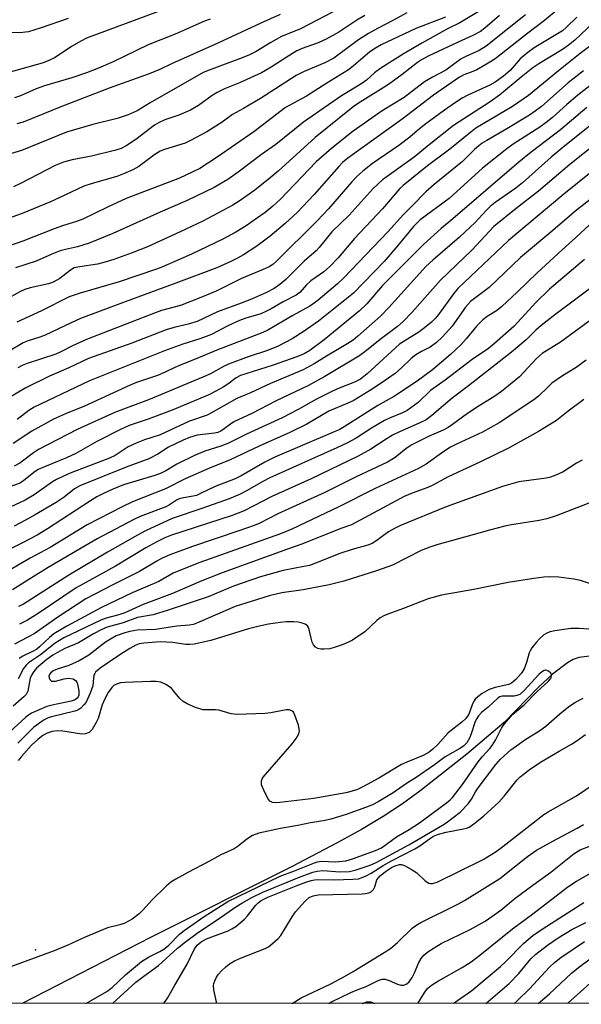
# Model space of a CAD drawing. Units: inches. Extents: x 1309760 to 1315761, y 501449 to 505449.
# Drawn here: x 1310541 to 1310683, y 501449 to 501699 of the extents above; entities that cross this region are included whole.
import ezdxf

# ---------------------------------------------------------------- set-up
doc = ezdxf.new("R2010")
doc.units = ezdxf.units.IN
doc.header["$MEASUREMENT"] = 0
for name, color, linetype in [('ELEV-Spot Elevation', 7, 'Continuous'), ('HYDRO-Single Line Stream', 4, 'Continuous'), ('NTRL-Trees', 3, 'Continuous'), ('Undefined', 1, 'Continuous')]:
    doc.layers.add(name, color=color, linetype=linetype)

msp = doc.modelspace()

# ---------------------------------------------------------------- linework, layer by layer
at = {"layer": 'ELEV-Spot Elevation'}
msp.add_point((1310544.73, 501463.02, 257), dxfattribs=at)
at = {"layer": 'HYDRO-Single Line Stream'}
msp.add_lwpolyline([(1310685.46, 501537.66), (1310682.8, 501537.32), (1310681.35, 501536.8), (1310679.85, 501535.98), (1310676.05, 501533.11), (1310672.49, 501529.75), (1310663.77, 501520.81), (1310654.31, 501512.73), (1310642.38, 501503.32), (1310637.97, 501500.15), (1310633.04, 501496.93), (1310627.53, 501493.62), (1310621.39, 501490.19), (1310609.73, 501484.11), (1310573.91, 501466.15), (1310541.3, 501449.43)], dxfattribs=at)
at = {"layer": 'NTRL-Trees'}
msp.add_polyline3d([(1312835.35, 501449.21, 0), (1311219.37, 501449.36, 0), (1311148.54, 501474.62, 0), (1311103.65, 501473.47, 0), (1311095.37, 501473.26, 0), (1310967.4, 501465.65, 0), (1310929.49, 501457.84, 0), (1310920.42, 501449.39, 0), (1310141.01, 501449.47, 0)], dxfattribs=at)
at = {"layer": 'Undefined'}
for points, elevation in [([(1310622.49, 501702.47), (1310612.01, 501697.02), (1310607.2, 501695.11), (1310604.47, 501693.59), (1310600.78, 501691.29), (1310599.08, 501690.43), (1310597.25, 501689.67), (1310588.86, 501686.54), (1310587.33, 501685.9), (1310573.85, 501678.21), (1310570.52, 501676.19), (1310568.25, 501675.14), (1310565.5, 501674.21), (1310559.27, 501672.69), (1310552.61, 501670.77), (1310541.15, 501666.09), (1310533.42, 501663.79)], 312), ([(1310580.94, 501703.32), (1310557.66, 501694.68), (1310556.38, 501694.01), (1310553.87, 501692.5), (1310549.75, 501689.78), (1310547.97, 501688.91), (1310546.4, 501688.26), (1310537.61, 501685.84)], 318), ([(1310661.01, 501703.6), (1310652.54, 501698.51), (1310649.36, 501697.01), (1310642.89, 501693.41), (1310638.35, 501690.79), (1310632.44, 501687), (1310630.81, 501685.84), (1310628.78, 501683.99), (1310627.63, 501683.11), (1310624.2, 501681.06), (1310622.5, 501679.96), (1310619.15, 501677.7), (1310612.85, 501673.28), (1310605.75, 501667.64), (1310602.14, 501665.14), (1310596.19, 501660.63), (1310593.55, 501658.74), (1310590.13, 501656.75), (1310583.28, 501653.4), (1310576.39, 501650.42), (1310564.36, 501645.05), (1310558.33, 501642.58), (1310555.38, 501641.66), (1310552.34, 501640.99), (1310551.01, 501640.59), (1310548.89, 501639.82), (1310544.86, 501638.03), (1310539.63, 501636.34)], 304), ([(1310648.86, 501700.01), (1310641.37, 501697.12), (1310632.55, 501692.93), (1310631.08, 501692.12), (1310629.7, 501691.16), (1310625.44, 501687.52), (1310624.26, 501686.6), (1310618.7, 501683.19), (1310613.58, 501679.88), (1310608.26, 501677.02), (1310600.2, 501670.85), (1310590.84, 501664.43), (1310586.45, 501661.58), (1310581.32, 501659.09), (1310567.75, 501653.89), (1310563.05, 501651.75), (1310556.72, 501648.68), (1310555.16, 501648.09), (1310551.8, 501647.07), (1310549.43, 501646.25), (1310541.53, 501643.1), (1310532.4, 501639.98)], 306), ([(1310639.05, 501701.09), (1310635.69, 501699.22), (1310631.61, 501697.15), (1310629.29, 501695.87), (1310626.82, 501694.24), (1310620.51, 501689.6), (1310618.19, 501688.4), (1310612.96, 501686.21), (1310610.94, 501685.2), (1310601.86, 501679.34), (1310597.6, 501676.77), (1310594.76, 501675.3), (1310592.16, 501673.31), (1310588.24, 501670.89), (1310584.1, 501668.65), (1310582.78, 501668.01), (1310577.47, 501666.34), (1310576.36, 501665.91), (1310575.06, 501665.11), (1310570.93, 501662.05), (1310569.41, 501661.24), (1310567.08, 501660.17), (1310565.36, 501659.54), (1310559.15, 501657.72), (1310557.03, 501657.03), (1310550.75, 501654.05), (1310548.55, 501653.11), (1310541.3, 501650.14), (1310533.44, 501647.3)], 308), ([(1310552.98, 501699.65), (1310546.16, 501697.25), (1310542.91, 501696.28), (1310540.72, 501695.98), (1310536.26, 501696.16)], 320), ([(1310662.58, 501700.44), (1310658.86, 501697.2), (1310657.75, 501696.37), (1310655.85, 501695.29), (1310652.11, 501693.65), (1310644.51, 501690.06), (1310642.75, 501689.15), (1310641.77, 501688.49), (1310637.84, 501685.43), (1310634.43, 501682.9), (1310627.17, 501678.4), (1310625.77, 501677.46), (1310621.86, 501674.36), (1310615.8, 501669.38), (1310606.35, 501660.9), (1310604.34, 501659.19), (1310600.48, 501656.04), (1310596.7, 501653.37), (1310594.82, 501652.21), (1310587.25, 501648.19), (1310581.49, 501645.46), (1310573.2, 501641.67), (1310569.31, 501640.13), (1310564.6, 501638.4), (1310562.67, 501637.79), (1310560.46, 501637.23), (1310555.94, 501636.6), (1310554.58, 501636.27), (1310553.61, 501635.75), (1310550.89, 501633.58), (1310549.24, 501632.65), (1310547.98, 501632.24), (1310543.33, 501631.24), (1310541.97, 501630.83), (1310540.72, 501630.25), (1310537.11, 501628.18)], 302), ([(1310628.38, 501700.39), (1310626.34, 501699.22), (1310621.75, 501696.21), (1310618.58, 501694.37), (1310616.52, 501693.44), (1310612.47, 501692.02), (1310611.11, 501691.42), (1310609.34, 501690.36), (1310604.6, 501687.26), (1310602.1, 501685.84), (1310596.59, 501683.3), (1310592.72, 501681.75), (1310590.87, 501680.89), (1310589.62, 501680.12), (1310586.12, 501677.52), (1310584.12, 501676.35), (1310581.16, 501675.1), (1310577.6, 501673.9), (1310576.13, 501673.26), (1310574.95, 501672.51), (1310570.22, 501668.9), (1310567.79, 501667.32), (1310566.51, 501666.65), (1310565.11, 501666.2), (1310558.96, 501664.68), (1310554.04, 501663.71), (1310551.82, 501663.14), (1310549.7, 501662.28), (1310540.94, 501657.73), (1310539.11, 501656.86)], 310), ([(1310589.13, 501699.5), (1310587.64, 501699.01), (1310580.24, 501695.71), (1310573.32, 501692.95), (1310564.48, 501688.68), (1310560.72, 501687.02), (1310557.66, 501685.83), (1310553.94, 501684.54), (1310546.98, 501682.57), (1310544.91, 501681.78), (1310540.94, 501680.02), (1310539.37, 501679.5)], 316), ([(1310606.91, 501700.66), (1310601.98, 501698.5), (1310591.02, 501693.39), (1310579.29, 501688.1), (1310576.5, 501686.75), (1310573.63, 501685.58), (1310563.39, 501681.95), (1310551.14, 501677.2), (1310541.55, 501673.34), (1310539.93, 501672.86)], 314), ([(1310619.25, 501449.42), (1310619.91, 501449.81), (1310624.84, 501452.22), (1310626.48, 501452.92), (1310628.72, 501453.74), (1310631.81, 501455.29), (1310632.82, 501455.57), (1310633.58, 501455.56), (1310634.61, 501455.25), (1310636.72, 501454.35), (1310637.54, 501454.09), (1310638.32, 501454.1), (1310639.04, 501454.38), (1310639.68, 501454.93), (1310640.44, 501456), (1310641.04, 501457.23), (1310642.15, 501459.85), (1310642.7, 501460.81), (1310643.39, 501461.65), (1310644.38, 501462.51), (1310645.99, 501463.58), (1310647.83, 501464.67), (1310655.16, 501468.21), (1310659, 501470.35), (1310662.97, 501473.11), (1310666.6, 501476.14), (1310671.05, 501479.49), (1310675.69, 501482.81), (1310681.59, 501487.56), (1310683.07, 501488.41), (1310685.75, 501489.45)], 266), ([(1310650.91, 501449.42), (1310651.06, 501449.54), (1310655.54, 501452.7), (1310662.83, 501458.77), (1310664.24, 501460.04), (1310668.78, 501464.75), (1310671.09, 501466.72), (1310673.68, 501468.5), (1310684.02, 501475.07)], 270), ([(1310659.15, 501449.42), (1310665.07, 501454.51), (1310667.53, 501457.02), (1310670.61, 501460.72), (1310671.83, 501461.92), (1310674.82, 501464.25), (1310677.5, 501466.09), (1310680.98, 501468.19), (1310684.54, 501470)], 272), ([(1310666.33, 501449.42), (1310667.08, 501450.09), (1310670.24, 501453.16), (1310675.34, 501458.66), (1310676.6, 501459.85), (1310678.21, 501461.09), (1310684.19, 501465.18)], 274), ([(1310672.47, 501449.42), (1310675.35, 501451.89), (1310680.87, 501457.09), (1310682.68, 501458.55), (1310688.96, 501463.21)], 276), ([(1310679.86, 501449.41), (1310680.01, 501449.53), (1310688.01, 501456.69)], 278)]:
    msp.add_lwpolyline(points, dxfattribs=dict(at, elevation=elevation))
for points in [[(1310677.52, 501702.01, 298), (1310674.05, 501699.12, 298), (1310669.82, 501695.93, 298), (1310661.88, 501689.67, 298), (1310660.72, 501688.89, 298), (1310656.85, 501686.58, 298), (1310655.87, 501686.15, 298), (1310653.56, 501685.37, 298), (1310652.42, 501684.72, 298), (1310645.86, 501680.13, 298), (1310637.85, 501674.07, 298), (1310624.1, 501664.15, 298), (1310622.75, 501663.05, 298), (1310621.75, 501662.07, 298), (1310615.49, 501654.93, 298), (1310611.17, 501650.33, 298), (1310608.13, 501647.56, 298), (1310604.33, 501644.38, 298), (1310602.34, 501642.79, 298), (1310600.7, 501641.66, 298), (1310597.54, 501639.61, 298), (1310596.07, 501638.77, 298), (1310594.38, 501637.94, 298), (1310590.75, 501636.33, 298), (1310580.36, 501632.37, 298), (1310567.47, 501627.67, 298), (1310556.16, 501623.41, 298), (1310553.76, 501622.37, 298), (1310547.14, 501619.24, 298), (1310545.78, 501618.71, 298), (1310542.86, 501617.79, 298), (1310541.59, 501617.26, 298), (1310537.61, 501614.86, 298)], [(1310669.24, 501700.57, 300), (1310659.19, 501692.63, 300), (1310657.45, 501691.54, 300), (1310654.09, 501690, 300), (1310652.87, 501689.36, 300), (1310648.95, 501686.5, 300), (1310645.58, 501684.76, 300), (1310643.59, 501683.6, 300), (1310638.43, 501679.57, 300), (1310632.82, 501676.19, 300), (1310625.42, 501671.05, 300), (1310619.98, 501666.71, 300), (1310616, 501663.22, 300), (1310606.84, 501653.68, 300), (1310605.05, 501651.99, 300), (1310603.06, 501650.39, 300), (1310601.14, 501649.01, 300), (1310598.22, 501646.97, 300), (1310595.63, 501645.34, 300), (1310592.31, 501643.58, 300), (1310584.33, 501639.8, 300), (1310581.49, 501638.48, 300), (1310576.84, 501636.47, 300), (1310575.46, 501635.94, 300), (1310565.95, 501632.75, 300), (1310556.07, 501629.83, 300), (1310553.26, 501628.93, 300), (1310546.25, 501625.39, 300), (1310539.99, 501622.47, 300)], [(1310682.23, 501700, 296), (1310679.59, 501697.37, 296), (1310678.59, 501696.55, 296), (1310671.42, 501692.19, 296), (1310669.77, 501691.02, 296), (1310667.86, 501689.36, 296), (1310665.29, 501686.44, 296), (1310663.65, 501685.03, 296), (1310661.51, 501683.51, 296), (1310660.16, 501682.68, 296), (1310654.56, 501680.2, 296), (1310653.11, 501679.38, 296), (1310651.43, 501678.3, 296), (1310648.62, 501676.36, 296), (1310643.86, 501672.91, 296), (1310642.25, 501671.62, 296), (1310639.84, 501669.54, 296), (1310637.03, 501667.39, 296), (1310630.38, 501662.77, 296), (1310627.9, 501660.9, 296), (1310626.36, 501659.52, 296), (1310625.07, 501658.19, 296), (1310619.2, 501651.32, 296), (1310616.3, 501648.23, 296), (1310605.86, 501637.9, 296), (1310604.99, 501637.16, 296), (1310604.07, 501636.58, 296), (1310602.53, 501635.87, 296), (1310597.02, 501633.61, 296), (1310590.58, 501630.41, 296), (1310586.74, 501628.77, 296), (1310581.53, 501626.74, 296), (1310576.7, 501625.43, 296), (1310574.7, 501624.74, 296), (1310557.66, 501618.07, 296), (1310554.1, 501616.52, 296), (1310551.12, 501614.97, 296), (1310549.87, 501614.41, 296), (1310546.27, 501613.16, 296), (1310542.61, 501612.03, 296), (1310541.36, 501611.53, 296), (1310540.2, 501610.9, 296)], [(1310686.39, 501698.54, 294), (1310681.78, 501694.17, 294), (1310680.08, 501692.76, 294), (1310678.66, 501691.8, 294), (1310672.63, 501688.15, 294), (1310671.06, 501687.1, 294), (1310668.11, 501684.77, 294), (1310662.63, 501680.17, 294), (1310660.2, 501678.48, 294), (1310650.96, 501672.5, 294), (1310644.7, 501667.57, 294), (1310640.92, 501664.45, 294), (1310632.89, 501658.7, 294), (1310630.49, 501656.49, 294), (1310624.39, 501649.67, 294), (1310619.98, 501645.43, 294), (1310616.8, 501641.47, 294), (1310616.04, 501640.64, 294), (1310613.02, 501637.99, 294), (1310608.31, 501633.31, 294), (1310606.79, 501632.07, 294), (1310605.39, 501631.09, 294), (1310603.38, 501630.06, 294), (1310599.59, 501628.38, 294), (1310596.98, 501627.33, 294), (1310590.96, 501625.12, 294), (1310585.79, 501622.7, 294), (1310583.54, 501621.99, 294), (1310579.97, 501621.17, 294), (1310577.89, 501620.56, 294), (1310569.21, 501617.13, 294), (1310558.18, 501613.26, 294), (1310553.17, 501610.87, 294), (1310548.31, 501608.75, 294), (1310542.22, 501605.82, 294), (1310537.69, 501603.09, 294)], [(1310688.31, 501694.68, 292), (1310683.13, 501690.78, 292), (1310677.58, 501686.37, 292), (1310669.99, 501680.11, 292), (1310665.91, 501677.33, 292), (1310656.61, 501671.78, 292), (1310655.31, 501670.8, 292), (1310650.03, 501666.49, 292), (1310644.33, 501662.25, 292), (1310638.13, 501657.21, 292), (1310637.29, 501656.45, 292), (1310632.89, 501651.27, 292), (1310625.78, 501643.75, 292), (1310621.61, 501638.83, 292), (1310619.51, 501636.61, 292), (1310617.98, 501635.27, 292), (1310614.68, 501632.97, 292), (1310613.61, 501631.95, 292), (1310611.88, 501630.05, 292), (1310610.94, 501629.32, 292), (1310607.64, 501627.71, 292), (1310604.56, 501625.85, 292), (1310603.42, 501625.26, 292), (1310601.94, 501624.65, 292), (1310598.17, 501623.53, 292), (1310596.58, 501622.95, 292), (1310593.62, 501621.53, 292), (1310589.4, 501619.35, 292), (1310586.51, 501618.27, 292), (1310582.16, 501616.89, 292), (1310577.47, 501615.24, 292), (1310558.45, 501607.59, 292), (1310544.4, 501600.9, 292), (1310543.06, 501600.06, 292), (1310540.04, 501597.74, 292)], [(1310690.87, 501686.71, 288), (1310682.49, 501680.14, 288), (1310679.7, 501677.78, 288), (1310676.05, 501674.53, 288), (1310674.46, 501673.22, 288), (1310672.83, 501672.06, 288), (1310666.08, 501667.69, 288), (1310664.46, 501666.53, 288), (1310658.31, 501661.65, 288), (1310649.82, 501653.95, 288), (1310642.49, 501648.53, 288), (1310640.73, 501646.77, 288), (1310636.77, 501641.94, 288), (1310633.34, 501637.93, 288), (1310625.52, 501629.9, 288), (1310616.61, 501622.74, 288), (1310612.98, 501620.18, 288), (1310609.97, 501618.3, 288), (1310606.34, 501616.37, 288), (1310603.69, 501615.34, 288), (1310598.75, 501613.72, 288), (1310593.72, 501611.85, 288), (1310592.5, 501611.27, 288), (1310589.18, 501609.4, 288), (1310587.27, 501608.51, 288), (1310573.45, 501602.78, 288), (1310565.05, 501599.63, 288), (1310555.34, 501595.24, 288), (1310545.51, 501590.18, 288), (1310544.18, 501589.33, 288), (1310540.71, 501586.72, 288), (1310539.32, 501585.91, 288)], [(1310683.95, 501686.39, 290), (1310680.09, 501683.29, 290), (1310673.29, 501677.33, 290), (1310671.71, 501676.07, 290), (1310670.24, 501675.1, 290), (1310664.45, 501671.6, 290), (1310659.36, 501668.69, 290), (1310658.22, 501667.95, 290), (1310657.34, 501667.26, 290), (1310656.28, 501666.34, 290), (1310653.21, 501663.35, 290), (1310646.01, 501657.48, 290), (1310643.87, 501655.58, 290), (1310640.5, 501652.1, 290), (1310638.21, 501649.89, 290), (1310634.23, 501645.48, 290), (1310623.1, 501633.8, 290), (1310621.45, 501632.28, 290), (1310616.55, 501628.13, 290), (1310615.52, 501627.32, 290), (1310614.45, 501626.6, 290), (1310610.09, 501624.21, 290), (1310603.71, 501620.48, 290), (1310602.48, 501619.84, 290), (1310590.75, 501615.35, 290), (1310586.17, 501613.44, 290), (1310581.72, 501611.7, 290), (1310580.11, 501611, 290), (1310577.64, 501609.77, 290), (1310575.72, 501608.95, 290), (1310570.36, 501607.14, 290), (1310568.74, 501606.51, 290), (1310557.18, 501601.17, 290), (1310552.37, 501599.21, 290), (1310549.27, 501597.84, 290), (1310543.76, 501594.8, 290), (1310539.06, 501591.72, 290)], [(1310684.81, 501677.04, 286), (1310678.15, 501671.39, 286), (1310670.65, 501665.73, 286), (1310667.54, 501663.18, 286), (1310650.72, 501648.73, 286), (1310647.76, 501646.32, 286), (1310643.26, 501642.26, 286), (1310632.88, 501631.82, 286), (1310628.94, 501627.18, 286), (1310627.04, 501625.34, 286), (1310618.07, 501618.01, 286), (1310614.45, 501615.33, 286), (1310612.98, 501614.42, 286), (1310611.14, 501613.66, 286), (1310604.84, 501611.5, 286), (1310596.81, 501608.92, 286), (1310595.67, 501608.33, 286), (1310593.55, 501606.76, 286), (1310592.41, 501606, 286), (1310590.5, 501604.94, 286), (1310588.74, 501604.08, 286), (1310579.4, 501600.18, 286), (1310573.33, 501597.86, 286), (1310568.55, 501596.21, 286), (1310566.28, 501595.27, 286), (1310560.26, 501592.18, 286), (1310554.99, 501589.11, 286), (1310552.62, 501588.06, 286), (1310546.97, 501585.77, 286), (1310545.42, 501585.05, 286), (1310544.33, 501584.33, 286), (1310541.65, 501582.21, 286), (1310540.7, 501581.64, 286), (1310535.41, 501579.65, 286)], [(1310686.36, 501672.95, 284), (1310679.23, 501667.29, 284), (1310675.7, 501664.38, 284), (1310668.47, 501657.93, 284), (1310666.72, 501656.58, 284), (1310661.5, 501652.89, 284), (1310660.21, 501651.85, 284), (1310659.23, 501650.9, 284), (1310656.39, 501647.8, 284), (1310655.17, 501646.61, 284), (1310652.42, 501644.11, 284), (1310645.66, 501638.27, 284), (1310643.92, 501636.65, 284), (1310634.46, 501626.21, 284), (1310632.38, 501624.05, 284), (1310626.6, 501618.92, 284), (1310625.39, 501617.95, 284), (1310624.09, 501617.05, 284), (1310618.65, 501613.86, 284), (1310615.48, 501611.89, 284), (1310612.76, 501610.4, 284), (1310604.41, 501606.94, 284), (1310599.36, 501604.56, 284), (1310595.86, 501603.12, 284), (1310589.3, 501599.36, 284), (1310588.32, 501598.88, 284), (1310583.81, 501597.33, 284), (1310576.37, 501593.92, 284), (1310572.38, 501592.59, 284), (1310570.29, 501591.75, 284), (1310568.25, 501590.79, 284), (1310564.94, 501588.66, 284), (1310563.53, 501587.91, 284), (1310553.56, 501584.12, 284), (1310551.65, 501583.3, 284), (1310550.06, 501582.53, 284), (1310549.04, 501581.94, 284), (1310544.34, 501578.6, 284), (1310542.06, 501577.3, 284), (1310533.14, 501573.1, 284)], [(1310687.9, 501668.49, 282), (1310680.46, 501662.53, 282), (1310672.56, 501655.75, 282), (1310666.88, 501651.37, 282), (1310661.16, 501646.81, 282), (1310655.58, 501640.77, 282), (1310647.62, 501633.16, 282), (1310640.4, 501625.06, 282), (1310638.16, 501622.71, 282), (1310636.66, 501621.42, 282), (1310632.66, 501618.36, 282), (1310628.07, 501614.67, 282), (1310626.9, 501613.83, 282), (1310618.23, 501608.73, 282), (1310613.92, 501606.32, 282), (1310605.84, 501602.51, 282), (1310599.67, 501599.28, 282), (1310595.14, 501597.21, 282), (1310594.23, 501596.63, 282), (1310592.68, 501595.37, 282), (1310591.78, 501594.81, 282), (1310591.02, 501594.51, 282), (1310590.16, 501594.32, 282), (1310585.8, 501593.83, 282), (1310583.82, 501593.19, 282), (1310582.21, 501592.51, 282), (1310578.55, 501590.73, 282), (1310575.78, 501588.97, 282), (1310573.48, 501587.75, 282), (1310567.71, 501585.66, 282), (1310555.94, 501580.9, 282), (1310554.64, 501580.15, 282), (1310551.96, 501578.03, 282), (1310549.95, 501576.69, 282), (1310544.5, 501573.43, 282), (1310542.17, 501572.16, 282), (1310539.27, 501570.7, 282)], [(1310686.79, 501661.3, 280), (1310678.98, 501655.03, 280), (1310664.9, 501643.23, 280), (1310652.02, 501631.07, 280), (1310650.89, 501629.71, 280), (1310647.13, 501624.48, 280), (1310646.27, 501623.46, 280), (1310645.32, 501622.52, 280), (1310644.01, 501621.41, 280), (1310642.11, 501620, 280), (1310638.14, 501617.54, 280), (1310637.19, 501616.88, 280), (1310628.97, 501609.34, 280), (1310627.27, 501608.01, 280), (1310625.73, 501607.22, 280), (1310621.42, 501605.53, 280), (1310619.82, 501604.83, 280), (1310616.11, 501602.9, 280), (1310611.47, 501600.32, 280), (1310607.37, 501598.19, 280), (1310598.34, 501594.06, 280), (1310593.55, 501591.64, 280), (1310591.81, 501590.96, 280), (1310587.76, 501589.77, 280), (1310585.11, 501588.63, 280), (1310580.6, 501586.4, 280), (1310577.81, 501584.72, 280), (1310576.66, 501584.12, 280), (1310575.03, 501583.53, 280), (1310567.1, 501581.15, 280), (1310564.22, 501580.01, 280), (1310562.16, 501579.08, 280), (1310560.29, 501578.09, 280), (1310558.65, 501577.11, 280), (1310547.77, 501569.98, 280), (1310545.15, 501568.39, 280), (1310541.37, 501566.41, 280), (1310534.88, 501563.22, 280)], [(1310686.67, 501654.41, 278), (1310682.19, 501650.98, 278), (1310676.2, 501645.8, 278), (1310667.98, 501638.91, 278), (1310659.95, 501631.33, 278), (1310655.24, 501627.75, 278), (1310653.95, 501626.33, 278), (1310650.58, 501621.51, 278), (1310648.01, 501618.66, 278), (1310646.63, 501617.3, 278), (1310645.01, 501616.13, 278), (1310642.75, 501615.08, 278), (1310641.34, 501614.2, 278), (1310640.2, 501613.28, 278), (1310637.77, 501610.96, 278), (1310636.06, 501609.49, 278), (1310632.25, 501606.8, 278), (1310629.87, 501605.23, 278), (1310625.44, 501602.52, 278), (1310624.1, 501601.91, 278), (1310619.22, 501599.91, 278), (1310613.62, 501596.55, 278), (1310609.33, 501594.46, 278), (1310601.56, 501591.04, 278), (1310594.18, 501587.51, 278), (1310588.96, 501585.42, 278), (1310582.76, 501582.66, 278), (1310577.75, 501580.18, 278), (1310569.37, 501576.82, 278), (1310566.71, 501575.62, 278), (1310557.8, 501571, 278), (1310548.4, 501565.22, 278), (1310543.37, 501562.55, 278), (1310535.82, 501558.14, 278)], [(1310686.65, 501648.36, 276), (1310682.02, 501644, 276), (1310678.54, 501640.92, 276), (1310672.14, 501635.05, 276), (1310667.1, 501630.09, 276), (1310663.18, 501626.47, 276), (1310661.85, 501625.38, 276), (1310659.48, 501623.94, 276), (1310658.37, 501623.08, 276), (1310656.85, 501621.53, 276), (1310654.16, 501618.24, 276), (1310652.86, 501616.82, 276), (1310650.12, 501614.27, 276), (1310645.61, 501610.39, 276), (1310641.73, 501607.55, 276), (1310635.97, 501603.7, 276), (1310631.68, 501601.31, 276), (1310623.14, 501595.89, 276), (1310621.9, 501595.19, 276), (1310620.61, 501594.6, 276), (1310605.53, 501588.23, 276), (1310602.96, 501586.94, 276), (1310596.93, 501583.46, 276), (1310595.48, 501582.71, 276), (1310590.36, 501580.79, 276), (1310586.68, 501578.95, 276), (1310585.61, 501578.49, 276), (1310584.76, 501578.27, 276), (1310582.32, 501577.91, 276), (1310581.26, 501577.61, 276), (1310580.51, 501577.24, 276), (1310578.72, 501576.08, 276), (1310577.84, 501575.61, 276), (1310571.34, 501573.1, 276), (1310569.74, 501572.4, 276), (1310560.42, 501567.42, 276), (1310557.34, 501565.68, 276), (1310547.93, 501560.16, 276), (1310543.46, 501557.34, 276), (1310538.83, 501554.54, 276)], [(1310684.25, 501638.41, 274), (1310675.3, 501630.91, 274), (1310671.86, 501627.52, 274), (1310666.33, 501621.48, 274), (1310661.38, 501617.12, 274), (1310659.79, 501615.83, 274), (1310655.63, 501613, 274), (1310648.78, 501607.74, 274), (1310645.09, 501605.14, 274), (1310641.94, 501602.1, 274), (1310639.12, 501600.04, 274), (1310637.97, 501599.44, 274), (1310634.66, 501598.1, 274), (1310633.39, 501597.5, 274), (1310630.11, 501595.54, 274), (1310626.17, 501593, 274), (1310623.82, 501591.75, 274), (1310621.3, 501590.54, 274), (1310604.22, 501582.98, 274), (1310602.47, 501582.05, 274), (1310598.52, 501579.71, 274), (1310596.57, 501578.7, 274), (1310593.91, 501577.61, 274), (1310586.99, 501575.14, 274), (1310579.4, 501572.64, 274), (1310572.68, 501569.5, 274), (1310570.61, 501568.41, 274), (1310562.99, 501564.06, 274), (1310553.16, 501558.25, 274), (1310541.63, 501550.83, 274), (1310540.42, 501550.27, 274)], [(1310687.66, 501632.55, 272), (1310677, 501624.59, 272), (1310673.18, 501621.62, 272), (1310671.87, 501620.48, 272), (1310669.36, 501618.01, 272), (1310665.62, 501614.88, 272), (1310654.74, 501606.32, 272), (1310650.61, 501603.21, 272), (1310645.45, 501598.76, 272), (1310643.95, 501597.7, 272), (1310642.21, 501596.83, 272), (1310637.24, 501594.66, 272), (1310635.39, 501593.77, 272), (1310633.78, 501592.81, 272), (1310629.91, 501590.21, 272), (1310626.69, 501588.48, 272), (1310614.77, 501582.7, 272), (1310604.77, 501578.2, 272), (1310597.71, 501574.53, 272), (1310594.69, 501573.41, 272), (1310579.3, 501568.37, 272), (1310577.54, 501567.68, 272), (1310575.51, 501566.71, 272), (1310572.71, 501565.19, 272), (1310565, 501560.49, 272), (1310555.04, 501554.97, 272), (1310545.37, 501548.46, 272), (1310542.7, 501546.79, 272), (1310540.67, 501545.76, 272)], [(1310688.85, 501625.27, 270), (1310678.12, 501617.39, 270), (1310673.45, 501614.54, 270), (1310671.96, 501613.22, 270), (1310667.67, 501608.62, 270), (1310663.1, 501604.87, 270), (1310661.21, 501603.52, 270), (1310657.45, 501601.21, 270), (1310654.49, 501599.27, 270), (1310650.71, 501596.54, 270), (1310649.53, 501595.77, 270), (1310648.26, 501595.1, 270), (1310644.75, 501593.52, 270), (1310640.13, 501591.24, 270), (1310638.79, 501590.33, 270), (1310636.14, 501588.16, 270), (1310634.14, 501586.97, 270), (1310626.23, 501583.18, 270), (1310618.26, 501579.19, 270), (1310606.25, 501573.82, 270), (1310601.74, 501571.45, 270), (1310600.24, 501570.83, 270), (1310596.41, 501569.48, 270), (1310584.64, 501565.49, 270), (1310578.83, 501563.37, 270), (1310576.75, 501562.45, 270), (1310575.53, 501561.79, 270), (1310571.18, 501559.14, 270), (1310564.19, 501555.7, 270), (1310557.48, 501552.24, 270), (1310550.4, 501547.54, 270), (1310544.4, 501543.35, 270), (1310539.42, 501540.66, 270)], [(1310684.66, 501612.82, 268), (1310682.06, 501611.02, 268), (1310678.6, 501608.85, 268), (1310675.93, 501606.97, 268), (1310674.86, 501606.02, 268), (1310672.48, 501603.67, 268), (1310671.37, 501602.77, 268), (1310662.55, 501596.97, 268), (1310658.27, 501594.58, 268), (1310651.69, 501591.52, 268), (1310650.17, 501590.72, 268), (1310648.46, 501589.64, 268), (1310644, 501586.45, 268), (1310642.03, 501585.33, 268), (1310631.02, 501580.27, 268), (1310621.8, 501575.61, 268), (1310609.83, 501569.91, 268), (1310606.93, 501568.69, 268), (1310586.45, 501561.45, 268), (1310580.74, 501559.19, 268), (1310579.73, 501558.7, 268), (1310576.02, 501556.62, 268), (1310569.25, 501553.73, 268), (1310561.47, 501549.98, 268), (1310552.65, 501545.25, 268), (1310549.4, 501543.29, 268), (1310548.26, 501542.4, 268), (1310545.77, 501540.06, 268), (1310545.02, 501539.45, 268), (1310544.14, 501538.94, 268), (1310541.51, 501537.67, 268), (1310540.58, 501537.03, 268)], [(1310684, 501602.86, 266), (1310680.08, 501599.89, 266), (1310677.13, 501597.49, 266), (1310672.51, 501594.73, 266), (1310664.88, 501590.47, 266), (1310657.81, 501587, 266), (1310649.61, 501583.25, 266), (1310645.68, 501581.06, 266), (1310644.43, 501580.53, 266), (1310640.44, 501579.09, 266), (1310638.4, 501578.2, 266), (1310624.97, 501571, 266), (1310622.29, 501570.07, 266), (1310612.42, 501566.08, 266), (1310608.78, 501564.87, 266), (1310592.11, 501558.86, 266), (1310586.99, 501556.79, 266), (1310579.5, 501553.58, 266), (1310572.04, 501550.79, 266), (1310567.44, 501548.68, 266), (1310565.85, 501548.13, 266), (1310562.68, 501547.27, 266), (1310561.28, 501546.8, 266), (1310551.95, 501542.27, 266), (1310549.7, 501540.95, 266), (1310546.02, 501538, 266), (1310542.91, 501535.94, 266), (1310542.34, 501535.38, 266), (1310541.68, 501534.53, 266), (1310540.28, 501531.89, 266)], [(1310683.59, 501587.43, 264), (1310682.2, 501586.64, 264), (1310678.77, 501584.45, 264), (1310676.95, 501583.62, 264), (1310675.59, 501583.16, 264), (1310674.46, 501582.9, 264), (1310667.52, 501581.97, 264), (1310663.4, 501580.76, 264), (1310649.02, 501575.61, 264), (1310637.49, 501570.82, 264), (1310635.94, 501570.07, 264), (1310634.41, 501569.2, 264), (1310631.2, 501566.83, 264), (1310630.22, 501566.31, 264), (1310629.18, 501565.88, 264), (1310625.15, 501564.79, 264), (1310622.03, 501563.76, 264), (1310615.88, 501561.27, 264), (1310614.31, 501560.72, 264), (1310612.92, 501560.39, 264), (1310607.63, 501559.45, 264), (1310601.91, 501557.83, 264), (1310594.99, 501555.43, 264), (1310588.58, 501552.73, 264), (1310578.44, 501549.3, 264), (1310574.57, 501548.17, 264), (1310570.59, 501547.46, 264), (1310566.96, 501546.16, 264), (1310562.89, 501545.04, 264), (1310561.59, 501544.45, 264), (1310559.48, 501543.31, 264), (1310555.68, 501541.04, 264), (1310552.21, 501539.57, 264), (1310550.34, 501538.62, 264), (1310549.08, 501537.88, 264), (1310547.56, 501536.78, 264), (1310546.03, 501535.55, 264), (1310545.01, 501534.61, 264), (1310544.26, 501533.73, 264), (1310543.71, 501532.81, 264), (1310543.4, 501532.06, 264), (1310542.77, 501528.74, 264), (1310542.33, 501527.94, 264), (1310541.74, 501527.29, 264), (1310539.05, 501524.91, 264)], [(1310690.54, 501578.52, 262), (1310677.05, 501573.3, 262), (1310674.64, 501572.52, 262), (1310672.71, 501572.09, 262), (1310665.69, 501571.02, 262), (1310663.97, 501570.67, 262), (1310660.06, 501569.67, 262), (1310656.17, 501568.52, 262), (1310646.68, 501565.97, 262), (1310644.9, 501565.38, 262), (1310642.71, 501564.48, 262), (1310635.41, 501560.76, 262), (1310631.39, 501559.34, 262), (1310623.08, 501556.74, 262), (1310619.37, 501555.74, 262), (1310612.69, 501554.5, 262), (1310607.29, 501553.78, 262), (1310604.07, 501552.99, 262), (1310595.42, 501550.29, 262), (1310586.43, 501546.34, 262), (1310584.82, 501545.72, 262), (1310583.73, 501545.5, 262), (1310580.63, 501545.24, 262), (1310575.21, 501544.44, 262), (1310570.58, 501544.26, 262), (1310568.7, 501543.94, 262), (1310567.39, 501543.61, 262), (1310565.25, 501542.79, 262), (1310563.73, 501542.01, 262), (1310562.53, 501541.18, 262), (1310558.24, 501537.92, 262), (1310555.8, 501536.5, 262), (1310553.19, 501535.3, 262), (1310550.18, 501534.36, 262), (1310549.2, 501533.93, 262), (1310548.51, 501533.36, 262), (1310548.25, 501532.96, 262), (1310548.13, 501532.54, 262), (1310548.18, 501532.12, 262), (1310548.36, 501531.74, 262), (1310548.82, 501531.34, 262), (1310549.27, 501531.26, 262), (1310549.78, 501531.32, 262), (1310552.04, 501531.89, 262), (1310553.18, 501532.03, 262), (1310554.25, 501531.92, 262), (1310554.9, 501531.51, 262), (1310555.22, 501531.07, 262), (1310555.42, 501530.56, 262), (1310555.75, 501528.86, 262), (1310555.73, 501527.75, 262), (1310555.59, 501527.32, 262), (1310555.34, 501526.95, 262), (1310554.78, 501526.57, 262), (1310553.81, 501526.24, 262), (1310548.98, 501525.23, 262), (1310547.59, 501524.87, 262), (1310543.71, 501523.17, 262), (1310542.93, 501522.68, 262), (1310542.26, 501522.14, 262), (1310538.19, 501518.45, 262)], [(1310685.71, 501556.02, 260), (1310683.17, 501556.86, 260), (1310681.46, 501557.23, 260), (1310677.72, 501557.75, 260), (1310675.34, 501557.78, 260), (1310673.87, 501557.7, 260), (1310671.35, 501557.39, 260), (1310664.82, 501556.38, 260), (1310656.07, 501554.6, 260), (1310647.89, 501553.13, 260), (1310644.52, 501552.25, 260), (1310637.98, 501549.68, 260), (1310634.22, 501548.36, 260), (1310633.18, 501547.92, 260), (1310632.28, 501547.37, 260), (1310631.45, 501546.73, 260), (1310628.38, 501543.8, 260), (1310625.26, 501541.75, 260), (1310624.27, 501541.19, 260), (1310622.89, 501540.62, 260), (1310620.63, 501539.82, 260), (1310619.49, 501539.55, 260), (1310618.07, 501539.39, 260), (1310617.24, 501539.42, 260), (1310616.49, 501539.61, 260), (1310615.83, 501539.95, 260), (1310615.35, 501540.49, 260), (1310615.03, 501541.18, 260), (1310614.72, 501542.22, 260), (1310614.24, 501544.44, 260), (1310614.06, 501544.94, 260), (1310613.8, 501545.36, 260), (1310613.21, 501545.78, 260), (1310612.47, 501546.06, 260), (1310611.42, 501546.31, 260), (1310610.28, 501546.41, 260), (1310608.53, 501546.37, 260), (1310606.92, 501546.22, 260), (1310603.93, 501545.76, 260), (1310601.19, 501545.22, 260), (1310598.85, 501544.58, 260), (1310589.27, 501541.65, 260), (1310584.99, 501540.71, 260), (1310583.81, 501540.6, 260), (1310582.93, 501540.61, 260), (1310579.55, 501541.16, 260), (1310576.47, 501541.3, 260), (1310572.23, 501540.97, 260), (1310571.07, 501540.75, 260), (1310570.22, 501540.44, 260), (1310568.67, 501539.59, 260), (1310566.15, 501538.03, 260), (1310561.14, 501534.61, 260), (1310559.99, 501533.62, 260), (1310559.75, 501533.25, 260), (1310559.57, 501532.79, 260), (1310559.43, 501532.04, 260), (1310559.26, 501530.13, 260), (1310558.64, 501528.25, 260), (1310557.55, 501525.94, 260), (1310557.03, 501525.25, 260), (1310556.2, 501524.45, 260), (1310555.49, 501523.96, 260), (1310554.7, 501523.65, 260), (1310548.8, 501522.28, 260), (1310547.9, 501521.96, 260), (1310546.93, 501521.44, 260), (1310545.47, 501520.46, 260), (1310544.33, 501519.59, 260), (1310540.23, 501515.59, 260)], [(1310686.5, 501544.41, 258), (1310682.83, 501544.72, 258), (1310680.71, 501544.69, 258), (1310676.66, 501544.06, 258), (1310675.5, 501543.8, 258), (1310674.78, 501543.54, 258), (1310673.91, 501543.03, 258), (1310672.89, 501542.15, 258), (1310671.96, 501541.15, 258), (1310670.86, 501539.75, 258), (1310670.4, 501539, 258), (1310670.19, 501538.48, 258), (1310669.5, 501536.03, 258), (1310668.86, 501534.41, 258), (1310668.08, 501533.24, 258), (1310666.78, 501531.74, 258), (1310665.7, 501530.83, 258), (1310664.96, 501530.43, 258), (1310661.55, 501529.71, 258), (1310660, 501529.18, 258), (1310658.22, 501528.16, 258), (1310657.09, 501527.34, 258), (1310656.47, 501526.75, 258), (1310656.14, 501526.3, 258), (1310655.79, 501525.56, 258), (1310654.78, 501522.93, 258), (1310654.05, 501521.82, 258), (1310653.01, 501520.86, 258), (1310649.57, 501518.16, 258), (1310646.95, 501515.23, 258), (1310645.68, 501514, 258), (1310644.78, 501513.27, 258), (1310643.25, 501512.43, 258), (1310639.08, 501510.73, 258), (1310637.72, 501510.1, 258), (1310631.95, 501506.65, 258), (1310628.06, 501504.51, 258), (1310626.51, 501503.76, 258), (1310625.19, 501503.32, 258), (1310623.55, 501502.92, 258), (1310615.42, 501501.51, 258), (1310606.83, 501500.44, 258), (1310605.69, 501500.39, 258), (1310604.9, 501500.48, 258), (1310604.24, 501500.81, 258), (1310603.75, 501501.46, 258), (1310602.7, 501503.62, 258), (1310602.18, 501505, 258), (1310602.1, 501505.55, 258), (1310602.15, 501506.01, 258), (1310602.31, 501506.46, 258), (1310602.59, 501506.93, 258), (1310609.95, 501515.36, 258), (1310610.95, 501516.75, 258), (1310611.63, 501517.94, 258), (1310611.79, 501518.71, 258), (1310611.51, 501520.12, 258), (1310610.63, 501522.68, 258), (1310610.23, 501523.41, 258), (1310609.87, 501523.75, 258), (1310609.19, 501524.01, 258), (1310608.43, 501524.02, 258), (1310604.55, 501523.29, 258), (1310603.08, 501523.11, 258), (1310595.9, 501522.85, 258), (1310594.45, 501523.01, 258), (1310591.31, 501523.94, 258), (1310590.45, 501524.02, 258), (1310587.26, 501524.04, 258), (1310586.43, 501524.23, 258), (1310585.36, 501524.64, 258), (1310583.25, 501525.58, 258), (1310582.26, 501526.13, 258), (1310581.43, 501526.88, 258), (1310579.81, 501528.86, 258), (1310579.23, 501529.48, 258), (1310577.83, 501530.45, 258), (1310576.56, 501531.03, 258), (1310575.4, 501531.2, 258), (1310573.9, 501531.24, 258), (1310567.54, 501531, 258), (1310566.35, 501530.88, 258), (1310565.32, 501530.54, 258), (1310564.63, 501530.16, 258), (1310564.07, 501529.7, 258), (1310563.19, 501528.41, 258), (1310562.36, 501526.82, 258), (1310561.68, 501525.26, 258), (1310560.6, 501521.85, 258), (1310560.16, 501520.76, 258), (1310559.1, 501519.05, 258), (1310558.33, 501518.27, 258), (1310557.42, 501517.9, 258), (1310556.52, 501517.82, 258), (1310551.7, 501518.63, 258), (1310550.25, 501518.68, 258), (1310548.98, 501518.54, 258), (1310547.72, 501518.13, 258), (1310546.55, 501517.51, 258), (1310545.28, 501516.51, 258), (1310543.72, 501515.02, 258), (1310541.16, 501512.19, 258), (1310540.35, 501511.17, 258)], [(1310557.54, 501449.43, 256), (1310558.29, 501449.82, 256), (1310562.88, 501452.44, 256), (1310564.19, 501453.49, 256), (1310567.59, 501456.72, 256), (1310571.68, 501460.05, 256), (1310573.43, 501461.2, 256), (1310576.29, 501462.58, 256), (1310577.35, 501463.2, 256), (1310578.56, 501464.22, 256), (1310581.33, 501467.02, 256), (1310582.46, 501467.94, 256), (1310587.59, 501471.52, 256), (1310593.6, 501475.36, 256), (1310606.84, 501481.8, 256), (1310610.55, 501483.09, 256), (1310615.59, 501485.17, 256), (1310616.38, 501485.41, 256), (1310617.37, 501485.54, 256), (1310620.93, 501485.42, 256), (1310623.56, 501485.68, 256), (1310625.29, 501486.16, 256), (1310631.11, 501488.24, 256), (1310632.64, 501488.99, 256), (1310636.4, 501491.75, 256), (1310639.67, 501493.58, 256), (1310642.29, 501495.33, 256), (1310649.16, 501500.4, 256), (1310650.04, 501501.15, 256), (1310650.65, 501501.77, 256), (1310653.21, 501505.06, 256), (1310657.15, 501510.79, 256), (1310658.23, 501512.11, 256), (1310660.17, 501514.17, 256), (1310660.78, 501514.94, 256), (1310661.58, 501516.31, 256), (1310663.08, 501519.35, 256), (1310663.87, 501520.5, 256), (1310665.94, 501522.79, 256), (1310668.88, 501525.3, 256), (1310672.09, 501528.61, 256), (1310675.06, 501531.34, 256), (1310675.71, 501532.18, 256), (1310675.82, 501532.87, 256), (1310675.62, 501533.3, 256), (1310675.07, 501533.83, 256), (1310674.4, 501534.08, 256), (1310673.94, 501533.98, 256), (1310673.26, 501533.57, 256), (1310672.61, 501533, 256), (1310668.83, 501528.88, 256), (1310667.76, 501527.95, 256), (1310667.03, 501527.64, 256), (1310666.31, 501527.5, 256), (1310663.33, 501527.5, 256), (1310662.71, 501527.33, 256), (1310662.25, 501527.05, 256), (1310659.75, 501524.69, 256), (1310658.02, 501523.35, 256), (1310657.29, 501522.5, 256), (1310656.7, 501521.55, 256), (1310656.34, 501520.78, 256), (1310655.42, 501517.93, 256), (1310654.99, 501516.86, 256), (1310654.3, 501515.66, 256), (1310653.59, 501514.9, 256), (1310652.67, 501514.25, 256), (1310648.8, 501512.04, 256), (1310646.11, 501510.08, 256), (1310641.47, 501506.86, 256), (1310638.98, 501505.3, 256), (1310635.61, 501502.97, 256), (1310631.8, 501500.68, 256), (1310630.32, 501499.89, 256), (1310628.83, 501499.28, 256), (1310623.62, 501497.45, 256), (1310619.74, 501496.21, 256), (1310618.32, 501495.9, 256), (1310614.61, 501495.34, 256), (1310611.4, 501494.6, 256), (1310607, 501493.83, 256), (1310601.47, 501492.65, 256), (1310599.85, 501492.08, 256), (1310598.43, 501491.2, 256), (1310596.18, 501489.35, 256), (1310595.23, 501488.69, 256), (1310591.79, 501487.16, 256), (1310588.96, 501485.56, 256), (1310583.43, 501482.72, 256), (1310580.37, 501481.03, 256), (1310579.12, 501480.25, 256), (1310577.91, 501479.25, 256), (1310574.27, 501475.69, 256), (1310572.08, 501473.21, 256), (1310571.06, 501472.23, 256), (1310569.29, 501470.82, 256), (1310567.38, 501469.81, 256), (1310566.16, 501469.39, 256), (1310563.05, 501468.6, 256), (1310561.98, 501468.25, 256), (1310557.3, 501466.23, 256), (1310552.92, 501464.2, 256), (1310549.44, 501462.75, 256), (1310538.63, 501458.85, 256)], [(1310564.29, 501449.43, 258), (1310570.22, 501454.82, 258), (1310572.24, 501456.39, 258), (1310575.93, 501459.04, 258), (1310580.8, 501463.47, 258), (1310582.8, 501465.1, 258), (1310586.1, 501467.5, 258), (1310591.16, 501470.8, 258), (1310595.63, 501473.96, 258), (1310597.12, 501474.92, 258), (1310599.72, 501476.38, 258), (1310602.45, 501477.68, 258), (1310611.52, 501481.45, 258), (1310615.2, 501482.79, 258), (1310616.28, 501483.04, 258), (1310617.72, 501483.16, 258), (1310622.07, 501482.89, 258), (1310624.46, 501482.98, 258), (1310626.15, 501483.37, 258), (1310629.75, 501484.53, 258), (1310631.24, 501485.24, 258), (1310639.54, 501489.68, 258), (1310648.16, 501494.72, 258), (1310649.07, 501495.33, 258), (1310652.58, 501498.04, 258), (1310654.65, 501500.13, 258), (1310655.52, 501501.29, 258), (1310656.52, 501503.2, 258), (1310657.16, 501504.18, 258), (1310659.33, 501506.96, 258), (1310661.67, 501510.17, 258), (1310662.86, 501511.47, 258), (1310665.53, 501513.85, 258), (1310666.91, 501514.91, 258), (1310669.03, 501516.39, 258), (1310672.9, 501518.8, 258), (1310674.42, 501519.89, 258), (1310677.91, 501523.03, 258), (1310680.13, 501524.75, 258), (1310681.78, 501525.88, 258), (1310683.86, 501526.95, 258)], [(1310577.22, 501449.42, 260), (1310577.65, 501449.88, 260), (1310578.26, 501450.77, 260), (1310580.08, 501454.09, 260), (1310583.26, 501459.44, 260), (1310585.06, 501463.14, 260), (1310585.8, 501464.2, 260), (1310586.8, 501465.06, 260), (1310588.17, 501465.84, 260), (1310589.48, 501466.39, 260), (1310593.65, 501467.91, 260), (1310594.62, 501468.37, 260), (1310595.59, 501468.98, 260), (1310597.86, 501470.82, 260), (1310598.59, 501471.67, 260), (1310600.68, 501474.4, 260), (1310601.27, 501474.99, 260), (1310602.08, 501475.57, 260), (1310603.75, 501476.4, 260), (1310610.96, 501479.32, 260), (1310613.38, 501480.24, 260), (1310614.79, 501480.68, 260), (1310615.64, 501480.83, 260), (1310616.47, 501480.88, 260), (1310620.62, 501480.8, 260), (1310625.31, 501480.96, 260), (1310626.76, 501481.11, 260), (1310627.74, 501481.39, 260), (1310628.75, 501481.83, 260), (1310630, 501482.5, 260), (1310633.02, 501484.43, 260), (1310635.15, 501485.66, 260), (1310641.13, 501488.67, 260), (1310642.35, 501489.47, 260), (1310644.79, 501491.28, 260), (1310645.86, 501491.93, 260), (1310647.12, 501492.41, 260), (1310649.02, 501492.96, 260), (1310653.5, 501493.75, 260), (1310654.24, 501493.96, 260), (1310654.87, 501494.25, 260), (1310656.06, 501495.06, 260), (1310658.58, 501497.04, 260), (1310662.47, 501500.57, 260), (1310663.82, 501502.05, 260), (1310667.06, 501506.21, 260), (1310667.85, 501506.98, 260), (1310668.93, 501507.85, 260), (1310670.53, 501509.03, 260), (1310673.47, 501510.97, 260), (1310677.73, 501513.55, 260), (1310680.9, 501515.3, 260), (1310682.37, 501516.26, 260), (1310684.5, 501517.79, 260)], [(1310590.79, 501449.42, 262), (1310590.04, 501452.85, 262), (1310589.95, 501453.98, 262), (1310590.05, 501454.53, 262), (1310590.34, 501455.33, 262), (1310590.73, 501456.12, 262), (1310591.21, 501456.85, 262), (1310592, 501457.73, 262), (1310593.08, 501458.75, 262), (1310594.03, 501459.46, 262), (1310595.3, 501460.24, 262), (1310596.79, 501460.96, 262), (1310603.11, 501463.37, 262), (1310603.88, 501463.8, 262), (1310605.05, 501464.7, 262), (1310606.37, 501465.9, 262), (1310607.05, 501466.72, 262), (1310609.97, 501471.47, 262), (1310610.8, 501472.68, 262), (1310613.19, 501475.35, 262), (1310614.28, 501476.31, 262), (1310615.23, 501476.75, 262), (1310616.53, 501477.03, 262), (1310627.71, 501477.29, 262), (1310628.57, 501477.35, 262), (1310629.37, 501477.53, 262), (1310630.06, 501477.89, 262), (1310630.61, 501478.4, 262), (1310630.93, 501479.03, 262), (1310631.46, 501480.8, 262), (1310631.74, 501481.25, 262), (1310632.29, 501481.87, 262), (1310633.68, 501482.98, 262), (1310635.17, 501483.97, 262), (1310636.14, 501484.42, 262), (1310637.17, 501484.69, 262), (1310637.69, 501484.7, 262), (1310638.46, 501484.49, 262), (1310640.45, 501483.4, 262), (1310641.63, 501482.57, 262), (1310643.76, 501480.61, 262), (1310644.64, 501480, 262), (1310645.11, 501479.88, 262), (1310645.57, 501479.88, 262), (1310646.77, 501480.2, 262), (1310658.47, 501486.03, 262), (1310661.74, 501488, 262), (1310663.48, 501489.28, 262), (1310673.9, 501497.44, 262), (1310674.97, 501498.11, 262), (1310682.21, 501502.21, 262), (1310688.55, 501506.48, 262)], [(1310609.93, 501449.42, 264), (1310612.25, 501450.82, 264), (1310619.72, 501454.44, 264), (1310623.24, 501456.28, 264), (1310625.42, 501457.52, 264), (1310633.33, 501462.36, 264), (1310634.92, 501463.42, 264), (1310636.66, 501464.92, 264), (1310640.46, 501468.53, 264), (1310641.57, 501469.4, 264), (1310642.64, 501470.01, 264), (1310652.17, 501474.7, 264), (1310653.76, 501475.56, 264), (1310662.67, 501481.14, 264), (1310669.75, 501486.77, 264), (1310672.04, 501488.37, 264), (1310676.13, 501490.63, 264), (1310682.38, 501493.92, 264), (1310683.97, 501494.88, 264)], [(1310641.86, 501449.42, 268), (1310643.67, 501452.31, 268), (1310644.35, 501453.18, 268), (1310644.91, 501453.73, 268), (1310645.6, 501454.25, 268), (1310647.09, 501455.19, 268), (1310653.13, 501458.53, 268), (1310655.43, 501460, 268), (1310657.61, 501461.65, 268), (1310665.89, 501468.4, 268), (1310671.06, 501472.17, 268), (1310679.98, 501479.01, 268), (1310682.14, 501480.45, 268), (1310689.64, 501484.7, 268)], [(1310627.75, 501449.42, 268), (1310627.82, 501449.45, 268), (1310628.94, 501449.8, 268), (1310629.9, 501449.8, 268), (1310630.35, 501449.68, 268), (1310630.86, 501449.42, 268)]]:
    msp.add_polyline3d(points, dxfattribs=at)

doc.saveas('drawing.dxf')
